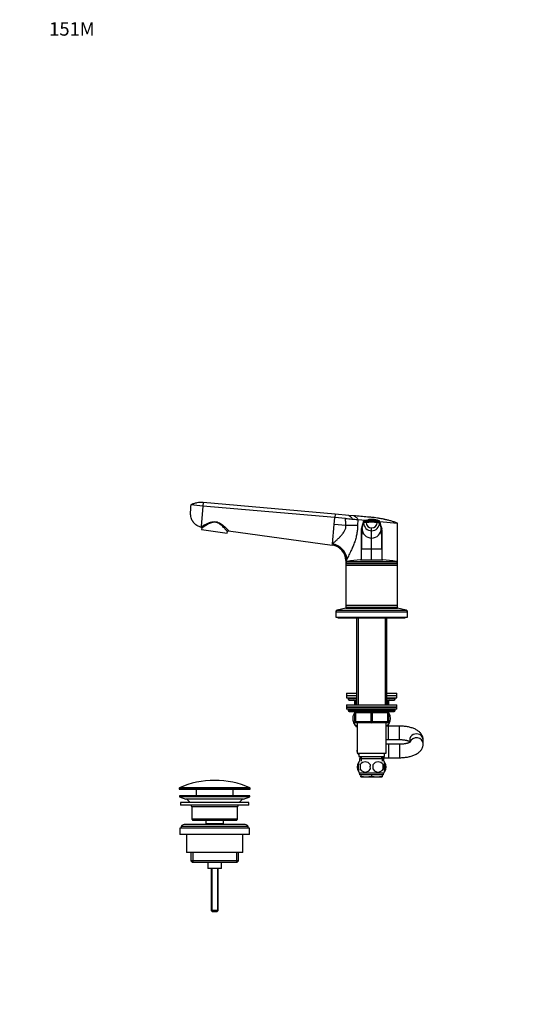
# Model space of a CAD drawing. Units: millimetres. Extents: x 0 to 1478, y 0 to 1758.
# Drawn here: x 0 to 449, y 879 to 1758 of the extents above; entities that cross this region are included whole.
import ezdxf
from ezdxf import colors
from ezdxf.entities.mleader import LeaderData, LeaderLine
from ezdxf.math import Vec2, Vec3

# ---------------------------------------------------------------- set-up
doc = ezdxf.new("R2010")
doc.units = ezdxf.units.MM
doc.layers.add('DV7_Défaut', color=7, linetype='Continuous')
doc.layers.add('Défaut', color=7, linetype='Continuous')

# ---------------------------------------------------------------- blocks, each defined once
blk = doc.blocks.new('_DOT')
at = {"color": 0}
blk.add_line((0, 0), (-1, 0), dxfattribs=at)
at = {"color": 0, "const_width": 0.333}
blk.add_lwpolyline([(-0.1665, 0, 1), (0.1665, 0, 1)], format="xyb", close=True, dxfattribs=at)
blk = doc.blocks.new('SE6')
at = {"layer": 'DV7_Défaut', "color": 7, "linetype": 'Continuous'}
for p, q in [((163.46, 1323.72), (152.5, 1324.68)), ((163.46, 1323.72), (161.84, 1305.29)), ((163.72, 1326.72), (163.46, 1323.72)), ((280.96, 1313.44), (163.46, 1323.72)), ((281.22, 1316.44), (163.72, 1326.72)), ((280.41, 1307.17), (280.96, 1313.44)), ((281.22, 1316.44), (280.96, 1313.44)), ((290.66, 1312.59), (280.96, 1313.44)), ((293.53, 1315.36), (281.22, 1316.44)), ((298.09, 1314.96), (293.53, 1315.36)), ((301.46, 1311.64), (301.31, 1306.25)), ((301.46, 1311.64), (308.84, 1311)), ((306.75, 1309.76), (304.88, 1303.27)), ((306.75, 1308.76), (306.75, 1309.76)), ((309.17, 1311.11), (307.15, 1310.42)), ((313.88, 1310.15), (313.88, 1310.78)), ((313.88, 1309.16), (313.88, 1310.15)), ((321.01, 1309.93), (336.88, 1308.54)), ((321.02, 1309.76), (321.01, 1308.76)), ((322.88, 1303.27), (321.02, 1309.76)), ((161.84, 1305.29), (161.83, 1305.09)), ((162.42, 1304.03), (162.24, 1302.73)), ((162.24, 1302.73), (185.02, 1299.53)), ((185.02, 1299.53), (185.2, 1300.83)), ((186.33, 1301.68), (278.81, 1288.83)), ((278.91, 1289.96), (280.41, 1307.17)), ((290.99, 1306.25), (280.41, 1307.17)), ((301.31, 1306.25), (290.99, 1306.25)), ((304.88, 1302.27), (305.31, 1303.76)), ((304.88, 1302.27), (304.88, 1303.27)), ((304.88, 1303.27), (304.88, 1302.4)), ((304.88, 1285.17), (304.88, 1302.27)), ((305.31, 1303.76), (306.75, 1308.76)), ((313.88, 1301.67), (313.88, 1304.08)), ((313.88, 1295.11), (313.88, 1301.67)), ((321.01, 1308.76), (322.45, 1303.76)), ((322.45, 1303.76), (322.88, 1302.27)), ((322.88, 1302.27), (322.88, 1303.27)), ((322.88, 1302.4), (322.88, 1303.27)), ((322.88, 1302.27), (322.88, 1285.17)), ((336.88, 1272.74), (336.88, 1308.54)), ((313.88, 1285.17), (313.88, 1295.11)), ((278.81, 1288.83), (278.89, 1289.84)), ((278.89, 1289.84), (278.91, 1289.96)), ((304.88, 1275.48), (304.88, 1285.17)), ((313.88, 1285.17), (304.88, 1285.17)), ((313.88, 1275.54), (313.88, 1285.17)), ((322.88, 1285.17), (313.88, 1285.17)), ((322.88, 1285.17), (322.88, 1275.48)), ((290.88, 1274.96), (290.88, 1272.74)), ((291.93, 1276.49), (291.84, 1276.27)), ((303.88, 1275.54), (323.88, 1275.54)), ((290.88, 1272.74), (336.88, 1272.74)), ((290.88, 1272.74), (290.88, 1271.29)), ((290.88, 1271.29), (336.88, 1271.29)), ((290.88, 1271.29), (291.13, 1271.04)), ((290.88, 1271.29), (290.88, 1270.79)), ((291.13, 1271.04), (290.88, 1270.79)), ((290.88, 1270.79), (336.88, 1270.79)), ((290.88, 1270.79), (290.88, 1235.29)), ((291.13, 1271.04), (336.63, 1271.04)), ((292.05, 1274.21), (335.72, 1274.21)), ((336.63, 1271.04), (336.88, 1271.29)), ((336.88, 1270.79), (336.63, 1271.04)), ((336.88, 1271.29), (336.88, 1272.74)), ((336.88, 1270.79), (336.88, 1271.29)), ((336.88, 1235.29), (336.88, 1270.79)), ((290.88, 1232.54), (283.21, 1230.84)), ((283.21, 1230.84), (344.55, 1230.84)), ((290.88, 1235.29), (336.88, 1235.29)), ((290.88, 1235.29), (291.13, 1235.04)), ((290.88, 1235.29), (290.88, 1234.79)), ((291.13, 1235.04), (290.88, 1234.79)), ((290.88, 1234.79), (336.88, 1234.79)), ((290.88, 1234.79), (290.88, 1233.04)), ((290.88, 1233.04), (336.88, 1233.04)), ((290.88, 1232.54), (336.88, 1232.54)), ((291.13, 1235.04), (336.63, 1235.04)), ((293.88, 1233.04), (293.88, 1232.54)), ((300.38, 1233.04), (300.38, 1232.54)), ((301.82, 1233.04), (301.82, 1232.54)), ((325.94, 1233.04), (325.94, 1232.54)), ((327.38, 1232.54), (327.38, 1233.04)), ((333.88, 1232.54), (333.88, 1233.04)), ((336.63, 1235.04), (336.88, 1235.29)), ((336.88, 1234.79), (336.63, 1235.04)), ((336.88, 1234.79), (336.88, 1235.29)), ((336.88, 1233.04), (336.88, 1234.79)), ((344.55, 1230.84), (336.88, 1232.54)), ((281.88, 1229.18), (345.88, 1229.18)), ((281.88, 1229.18), (281.88, 1224.54)), ((281.88, 1224.54), (345.88, 1224.54)), ((283.88, 1224.54), (283.88, 1224.04)), ((283.88, 1224.04), (343.88, 1224.04)), ((300.38, 1224.04), (300.38, 1146.24)), ((301.82, 1224.04), (301.82, 1146.24)), ((325.94, 1224.04), (325.94, 1146.24)), ((327.38, 1146.24), (327.38, 1224.04)), ((343.88, 1224.04), (343.88, 1224.54)), ((345.88, 1224.54), (345.88, 1229.18)), ((291.38, 1156.54), (300.38, 1156.54)), ((291.38, 1156.54), (291.38, 1154.54)), ((291.38, 1154.54), (300.38, 1154.54)), ((291.38, 1154.54), (300.38, 1154.54)), ((291.38, 1154.54), (291.38, 1152.54)), ((291.38, 1152.54), (300.38, 1152.54)), ((292.88, 1152.54), (292.88, 1151.54)), ((300.38, 1151.54), (292.88, 1151.54)), ((327.38, 1156.54), (336.38, 1156.54)), ((327.38, 1154.54), (336.38, 1154.54)), ((327.38, 1154.54), (336.38, 1154.54)), ((327.38, 1152.54), (336.38, 1152.54)), ((334.88, 1151.54), (327.38, 1151.54)), ((334.88, 1151.54), (334.88, 1152.54)), ((336.38, 1154.54), (336.38, 1156.54)), ((336.38, 1152.54), (336.38, 1154.54)), ((291.38, 1146.24), (336.38, 1146.24)), ((291.38, 1146.24), (291.38, 1144.24)), ((336.38, 1144.24), (291.38, 1144.24)), ((291.38, 1144.24), (291.38, 1142.24)), ((291.38, 1144.24), (336.38, 1144.24)), ((293.88, 1150.54), (300.38, 1150.54)), ((298.88, 1149.54), (299.38, 1149.54)), ((298.88, 1146.24), (298.88, 1149.54)), ((300.38, 1149.54), (299.38, 1149.54)), ((299.38, 1149.54), (299.38, 1146.24)), ((327.38, 1150.54), (333.88, 1150.54)), ((328.38, 1149.54), (327.38, 1149.54)), ((328.38, 1149.54), (328.88, 1149.54)), ((328.38, 1146.24), (328.38, 1149.54)), ((328.88, 1149.54), (328.88, 1146.24)), ((336.38, 1144.24), (336.38, 1146.24)), ((336.38, 1142.24), (336.38, 1144.24)), ((336.38, 1142.24), (291.38, 1142.24)), ((292.88, 1142.24), (292.88, 1141.24)), ((334.88, 1141.24), (292.88, 1141.24)), ((293.88, 1140.24), (333.88, 1140.24)), ((298.88, 1139.24), (299.38, 1139.24)), ((298.88, 1131.24), (298.88, 1139.24)), ((299.38, 1139.24), (299.38, 1131.24)), ((313.38, 1139.24), (299.38, 1139.24)), ((313.38, 1139.24), (314.38, 1139.24)), ((313.38, 1131.24), (313.38, 1139.24)), ((328.38, 1139.24), (314.38, 1139.24)), ((314.38, 1139.24), (314.38, 1131.24)), ((328.88, 1139.24), (328.38, 1139.24)), ((328.38, 1131.24), (328.38, 1139.24)), ((328.88, 1139.24), (328.88, 1131.24)), ((334.88, 1141.24), (334.88, 1142.24)), ((298.88, 1131.24), (299.38, 1131.24)), ((299.38, 1131.24), (313.38, 1131.24)), ((299.67, 1127.04), (300.88, 1127.04)), ((313.88, 1130.24), (299.88, 1130.24)), ((300.88, 1130.24), (300.88, 1103.24)), ((313.38, 1131.24), (314.38, 1131.24)), ((327.88, 1130.24), (313.88, 1130.24)), ((314.38, 1131.24), (328.38, 1131.24)), ((326.88, 1103.24), (326.88, 1130.24)), ((328.88, 1127.24), (326.88, 1127.24)), ((328.38, 1131.24), (328.88, 1131.24)), ((328.88, 1115.24), (328.88, 1127.24)), ((338.88, 1127.24), (328.88, 1127.24)), ((338.88, 1115.24), (338.88, 1127.24)), ((326.88, 1115.24), (328.88, 1115.24)), ((328.88, 1111.04), (326.88, 1111.04)), ((328.88, 1115.24), (338.88, 1115.24)), ((328.88, 1111.04), (328.88, 1099.04)), ((338.88, 1111.04), (328.88, 1111.04)), ((338.88, 1111.04), (338.88, 1099.04)), ((347.88, 1114.91), (347.88, 1112.78)), ((359.88, 1111.37), (359.88, 1114.91)), ((300.6, 1105.04), (300.88, 1105.53)), ((300.88, 1104.56), (300.6, 1105.04)), ((300.88, 1103.24), (326.88, 1103.24)), ((302.38, 1101.96), (301.64, 1103.24)), ((302.38, 1103.24), (302.38, 1100.24)), ((302.38, 1100.24), (325.38, 1100.24)), ((304.53, 1098.24), (303.37, 1100.24)), ((303.63, 1099.8), (303.63, 1098.24)), ((304.63, 1100.24), (304.63, 1098.24)), ((323.13, 1098.24), (323.13, 1100.24)), ((323.13, 1099.04), (328.88, 1099.04)), ((323.7, 1099.04), (323.24, 1098.24)), ((324.13, 1098.24), (324.13, 1099.04)), ((325.38, 1100.24), (325.38, 1103.24)), ((328.88, 1099.04), (338.88, 1099.04)), ((301.36, 1092.87), (301.36, 1088.66)), ((302.38, 1092.87), (302.38, 1095.24)), ((303.03, 1098.24), (324.73, 1098.24)), ((303.03, 1098.24), (303.03, 1096.08)), ((303.7, 1092.87), (303.7, 1088.66)), ((304.62, 1098.24), (304.62, 1096.08)), ((323.15, 1098.24), (323.15, 1096.08)), ((324.07, 1092.87), (324.07, 1088.66)), ((324.73, 1096.08), (324.73, 1098.24)), ((325.38, 1092.87), (325.38, 1095.24)), ((326.4, 1092.87), (326.4, 1088.66)), ((302.38, 1086.29), (302.38, 1088.66)), ((302.88, 1085.62), (302.88, 1085.04)), ((302.88, 1085.04), (303.18, 1085.04)), ((324.58, 1085.29), (303.18, 1085.29)), ((303.18, 1085.29), (303.18, 1083.74)), ((324.58, 1083.74), (303.18, 1083.74)), ((304.38, 1083.74), (304.38, 1082.58)), ((304.38, 1082.04), (304.38, 1082.58)), ((304.38, 1082.04), (309.13, 1082.04)), ((309.13, 1082.04), (318.63, 1082.04)), ((313.88, 1083.74), (313.88, 1082.58)), ((318.63, 1082.04), (323.38, 1082.04)), ((323.38, 1083.74), (323.38, 1082.58)), ((323.38, 1082.58), (323.38, 1082.04)), ((324.58, 1083.74), (324.58, 1085.29)), ((324.58, 1085.04), (324.88, 1085.04)), ((324.88, 1085.04), (324.88, 1085.62)), ((325.38, 1086.29), (325.38, 1088.66)), ((142.13, 1071.72), (205.63, 1071.72)), ((142.13, 1071.72), (142.13, 1071.34)), ((205.63, 1071.34), (142.13, 1071.34)), ((205.38, 1065.04), (142.38, 1065.04)), ((142.38, 1065.04), (142.38, 1064.04)), ((205.38, 1064.04), (142.38, 1064.04)), ((142.38, 1064.04), (148.06, 1062.11)), ((205.34, 1072.18), (142.43, 1072.18)), ((142.63, 1070.84), (205.13, 1070.84)), ((157.38, 1070.84), (157.38, 1065.04)), ((190.38, 1065.04), (190.38, 1070.84)), ((199.7, 1062.11), (205.38, 1064.04)), ((205.38, 1064.04), (205.38, 1065.04)), ((205.63, 1071.34), (205.63, 1071.72)), ((204.38, 1059.04), (143.38, 1059.04)), ((143.38, 1059.04), (143.38, 1056.54)), ((204.38, 1056.54), (143.38, 1056.54)), ((199.7, 1062.11), (148.06, 1062.11)), ((194.38, 1055.04), (153.38, 1055.04)), ((153.38, 1055.04), (153.38, 1044.04)), ((194.38, 1044.04), (194.38, 1055.04)), ((204.38, 1056.54), (204.38, 1059.04)), ((203.88, 1037.54), (143.88, 1037.54)), ((143.88, 1037.54), (143.88, 1036.04)), ((199.88, 1039.54), (147.88, 1039.54)), ((194.38, 1044.04), (153.38, 1044.04)), ((153.38, 1044.04), (154.38, 1043.04)), ((193.38, 1043.04), (154.38, 1043.04)), ((166.13, 1043.04), (166.13, 1040.04)), ((181.63, 1040.04), (166.13, 1040.04)), ((166.13, 1040.04), (166.6, 1039.54)), ((181.17, 1039.54), (181.63, 1040.04)), ((181.63, 1040.04), (181.63, 1043.04)), ((193.38, 1043.04), (194.38, 1044.04)), ((203.88, 1036.04), (203.88, 1037.54)), ((204.88, 1036.04), (142.88, 1036.04)), ((142.88, 1036.04), (142.88, 1030.54)), ((204.88, 1030.54), (142.88, 1030.54)), ((148.88, 1030.54), (148.88, 1014.54)), ((198.88, 1014.54), (198.88, 1030.54)), ((204.88, 1030.54), (204.88, 1036.04)), ((198.88, 1014.54), (148.88, 1014.54)), ((152.53, 1014.54), (152.53, 1007.04)), ((154.41, 1014.54), (154.41, 1005.54)), ((193.36, 1014.54), (193.36, 1005.54)), ((195.23, 1007.04), (195.23, 1014.54)), ((195.23, 1007.04), (152.53, 1007.04)), ((152.53, 1007.04), (154.03, 1005.54)), ((193.73, 1005.54), (154.03, 1005.54)), ((167.88, 1005.54), (167.88, 1000.04)), ((179.88, 1000.04), (179.88, 1005.54)), ((193.73, 1005.54), (195.23, 1007.04)), ((179.88, 1000.04), (167.88, 1000.04)), ((170.88, 1000.04), (170.88, 962.54)), ((171.5, 1000.04), (171.5, 961.93)), ((176.27, 1000.04), (176.27, 961.93)), ((176.88, 962.54), (176.88, 1000.04)), ((176.88, 962.54), (170.88, 962.54)), ((170.88, 962.54), (171.88, 961.54)), ((175.88, 961.54), (171.88, 961.54)), ((175.88, 961.54), (176.88, 962.54))]:
    blk.add_line(p, q, dxfattribs=at)
for centre, radius, start, end in [((-1553.93, 1838.4), 1934.28, 343.94546, 344.14757), ((312, 1279.36), 30.85, 86.50125, 99.79428), ((307.45, 1309.82), 0.706, 109.02436, 155.74891), ((312.12, 1280.92), 29.92, 86.62573, 99.44748), ((313.37, 1296.94), 14.78, 88.69412, 100.85162), ((313.88, 1294), 17.75, 89.9946, 90.55902), ((313.88, 1294), 17.75, 86.48794, 90.00519), ((315.8, 1283.77), 27.08, 80.2489, 94.06013), ((315.77, 1279.36), 30.85, 80.20572, 93.49875), ((314.94, 1298.35), 13.32, 65.93017, 89.85716), ((315.8, 1283.77), 27.08, 79.88678, 80.08909), ((320.31, 1309.82), 0.706, 24.25109, 70.97564), ((2182, 1838.49), 1934.59, 195.85245, 196.05452), ((161.43, 1304.17), 1, 352, 66.83532), ((161.82, 1305.42), 1.51, 293.55193, 304.67983), ((186.19, 1300.69), 1, 82.08794, 172), ((490.32, 1290.18), 185.51, 175.80083, 181.54662), ((305.56, 1303.29), 0.677, 163.90897, 181.20345), ((313.93, 1303.72), 8.61, 179.71427, 269.71226), ((313.87, 1308.78), 7.11, 180.14741, 270.13361), ((313.87, 1309.07), 4.98, 180.15386, 270.15376), ((313.89, 1309.07), 4.98, 269.86412, 359.8283), ((313.9, 1308.78), 7.11, 269.86639, 359.85259), ((313.84, 1303.72), 8.61, 270.28774, 0.28573), ((149.98, 1290.47), 172.98, 358.24525, 4.40731), ((322.21, 1303.29), 0.677, 358.79686, 16.09117), ((276.88, 1274.96), 14, 0, 82.1038), ((303.88, 1222.54), 53, 90, 102.90299), ((323.88, 1222.54), 53, 77.09701, 90), ((292.38, 1272.74), 1.5, 102.90299, 180), ((335.38, 1272.74), 1.5, 0, 77.09701), ((283.58, 1229.18), 1.7, 102.5, 180), ((344.18, 1229.18), 1.7, 0, 77.5), ((293.88, 1151.54), 1, 180, 270), ((333.88, 1151.54), 1, 270, 0), ((297.88, 1149.54), 1, 0, 90), ((329.88, 1149.54), 1, 90, 180), ((293.88, 1141.24), 1, 180, 270), ((309.38, 1134.09), 12, 152.12974, 164.18867), ((297.88, 1139.24), 1, 0, 90), ((329.88, 1139.24), 1, 90, 180), ((318.38, 1134.09), 12, 16.43173, 27.87026), ((333.88, 1141.24), 1, 270, 0), ((309.38, 1134.09), 12, 196.57931, 215.93604), ((299.88, 1131.24), 1, 180, 270), ((327.88, 1131.24), 1, 270, 0), ((318.38, 1134.09), 12, 325.23478, 343.90626), ((309.01, 1090.77), 8, 146.39585, 214.20987), ((309.84, 1090.77), 8.73, 166.07889, 193.92111), ((309.01, 1090.77), 8, 138.36555, 146.39585), ((316.63, 1090.77), 13.11, 170.77606, 189.22394), ((308.13, 1089.96), 5.3, 33.21014, 146.78986), ((326.87, 1090.77), 14.45, 171.64014, 188.35986), ((319.63, 1089.96), 5.3, 33.21014, 146.78986), ((300.9, 1090.77), 14.45, 351.64014, 8.35986), ((309.22, 1090.77), 15, 351.94843, 8.05157), ((318.75, 1090.77), 8, 34.02858, 41.63445), ((318.75, 1090.77), 8, 326.20368, 34.02858), ((318.23, 1090.77), 8.44, 345.58248, 14.41752), ((309.01, 1090.77), 8, 214.02858, 223.22676), ((308.13, 1091.57), 5.3, 213.21014, 326.78986), ((309.3, 1104.87), 22.82, 257.5642, 269.58547), ((308.97, 1104.87), 22.82, 270.41453, 282.4358), ((318.8, 1104.87), 22.82, 257.5642, 269.58547), ((319.63, 1091.57), 5.3, 213.21014, 326.78986), ((318.47, 1104.87), 22.82, 270.41453, 282.4358), ((318.75, 1090.77), 8, 316.77324, 326.39585), ((173.88, 1001.32), 77.52, 90, 113.93669), ((173.88, 1001.32), 77.52, 66.06331, 90), ((142.63, 1071.72), 0.5, 113.93669, 180), ((142.63, 1071.34), 0.5, 180, 270), ((205.13, 1071.34), 0.5, 270, 0), ((205.13, 1071.72), 0.5, 0, 66.06331), ((145.54, 1054.68), 7.85, 33.77473, 71.23753), ((145.54, 1054.68), 7.85, 2.67059, 13.74461), ((202.23, 1054.68), 7.85, 166.25539, 177.32941), ((202.23, 1054.68), 7.85, 108.76247, 146.22527), ((147.88, 1034.54), 5, 90, 143.1301), ((199.88, 1034.54), 5, 36.8699, 90)]:
    blk.add_arc(centre, radius, start, end, dxfattribs=at)
for centre, major_axis, ratio, start_param, end_param in [((161.71, 1304.31), (0.526, -0.85), 0.966271, 0.894052, 2.434493), ((310.59, 1308.75), (-3.84, 0), 0.087155, 5.172439, 6.25417), ((313.88, 1308.18), (-11.25, 0), 0.087161, 4.712401, 5.172451), ((313.88, 1308.18), (11.25, 0), 0.087161, 1.110738, 1.570787), ((277.57, 1276.27), (12.06, -8.71), 0.891568, 0.680876, 2.050702), ((277.73, 1276.49), (12.06, -8.72), 0.88222, 0.686208, 2.055755), ((298.88, 1149.54), (0, 1), 0.5, 4.712389, 6.283185), ((328.88, 1149.54), (0, -1), 0.5, 3.141593, 4.712389), ((298.88, 1139.24), (0, 1), 0.5, 4.712389, 6.283185), ((312.88, 1139.24), (0, 1), 0.5, 4.712389, 6.283185), ((314.88, 1139.24), (0, 1), 0.5, 0, 1.570796), ((328.88, 1139.24), (0, 1), 0.5, 0, 1.570796), ((299.88, 1131.24), (0, -1), 0.5, 4.712389, 6.283185), ((313.88, 1131.24), (0, -1), 0.5, 4.712389, 6.283185), ((313.88, 1131.24), (0, -1), 0.5, 0, 1.570796), ((327.88, 1131.24), (0, -1), 0.5, 0, 1.570796), ((353.88, 1114.91), (6, 0), 0.906582, 0, 3.141593), ((353.88, 1111.37), (6, 0), 0.906582, 0, 2.834781), ((353.88, 1111.37), (6, 0), 0.906582, 6.282215, 6.283185)]:
    blk.add_ellipse(centre, major_axis=major_axis, ratio=ratio, start_param=start_param, end_param=end_param, dxfattribs=at)
for points, degree, knots in [([(152.5, 1324.68), (152.45, 1323.65), (152.34, 1321.6), (152.21, 1319.2), (152.14, 1317.84), (152.12, 1317.5), (152.09, 1316.81), (152.14, 1315.38), (152.5, 1313.69), (152.84, 1312.72), (152.95, 1312.46), (153.32, 1311.53), (153.87, 1310.51), (155.08, 1308.91), (156.19, 1307.77), (157.7, 1306.68), (159.47, 1305.73), (160.84, 1305.28), (161.83, 1305.09)], 3, [0, 0, 0, 0, 0.126494, 0.252987, 0.294911, 0.294911, 0.294911, 0.379481, 0.471183, 0.505975, 0.505975, 0.505975, 0.629481, 0.647456, 0.752987, 0.823728, 0.876494, 1, 1, 1, 1]), ([(153.98, 1310.43), (154.08, 1310.27), (154.29, 1309.96), (154.51, 1309.69), (154.64, 1309.53)], 3, [0, 0, 0, 0, 0.49798, 1, 1, 1, 1]), ([(161.84, 1305.29), (162.03, 1305.39), (162.31, 1305.55), (162.99, 1305.93), (163.4, 1306.16), (164.78, 1306.91), (165.91, 1307.5), (168.42, 1308.64), (169.79, 1309.2), (172.07, 1309.69), (172.84, 1309.79), (174.44, 1309.78), (175.22, 1309.68), (177.52, 1309.06), (178.9, 1308.27), (181.29, 1306.58), (182.34, 1305.66), (184.14, 1303.97), (184.91, 1303.19), (186.01, 1302.06), (186.33, 1301.68), (186.33, 1301.68)], 3, [0, 0, 0, 0, 0.0625, 0.0625, 0.125, 0.125, 0.25, 0.25, 0.375, 0.375, 0.4375, 0.4375, 0.5, 0.5, 0.625, 0.625, 0.75, 0.75, 0.875, 0.875, 1, 1, 1, 1]), ([(290.66, 1312.59), (291.61, 1312.5), (292.56, 1312.42), (294.43, 1312.26), (295.36, 1312.18), (296.28, 1312.1)], 3, [0, 0, 0, 0, 0.5, 0.5, 1, 1, 1, 1]), ([(290.99, 1306.25), (290.99, 1307.17), (290.8, 1309.42), (290.71, 1310.4), (290.68, 1311), (290.65, 1311.58), (290.66, 1312.59)], 2, [0, 0, 0, 0.5, 0.5, 0.75, 0.75, 1, 1, 1]), ([(296.28, 1312.1), (297.19, 1312.02), (298.09, 1311.94), (299.82, 1311.79), (300.66, 1311.71), (301.46, 1311.64)], 3, [0, 0, 0, 0, 0.5, 0.5, 1, 1, 1, 1]), ([(336.88, 1308.54), (335.93, 1308.87), (334.01, 1309.51), (332.04, 1310.09), (330.1, 1310.63), (328.15, 1311.15), (326.15, 1311.61), (324.17, 1312.03), (322.19, 1312.43), (320.16, 1312.77), (318.16, 1313.07), (316.16, 1313.34), (314.12, 1313.56), (313, 1313.66), (312.88, 1313.67), (311.99, 1313.75), (310.08, 1313.91), (307.17, 1314.17), (304.14, 1314.43), (301.11, 1314.7), (299.1, 1314.87), (298.09, 1314.96)], 3, [0, 0, 0, 0, 0.076747, 0.15351, 0.155902, 0.230302, 0.307135, 0.311804, 0.384014, 0.46094, 0.467706, 0.537911, 0.614918, 0.623608, 0.623608, 0.623608, 0.691948, 0.768986, 0.846017, 0.923026, 1, 1, 1, 1]), ([(306.81, 1310.11), (306.81, 1310.1), (306.79, 1310.07), (306.77, 1309.99), (306.75, 1309.88), (306.75, 1309.8), (306.75, 1309.76)], 3, [0, 0, 0, 0, 0.027732, 0.351821, 0.675911, 1, 1, 1, 1]), ([(321.01, 1309.76), (321.02, 1309.8), (321.01, 1309.88), (320.99, 1309.99), (320.97, 1310.07), (320.96, 1310.1), (320.96, 1310.11)], 3, [0, 0, 0, 0, 0.324089, 0.648179, 0.972268, 1, 1, 1, 1]), ([(185.2, 1300.83), (185.2, 1300.83), (185.14, 1300.93), (184.88, 1301.25), (184.69, 1301.49), (183.98, 1302.34), (183.31, 1303.14), (181.72, 1304.87), (180.79, 1305.82), (178.64, 1307.59), (177.37, 1308.45), (175.17, 1309.12), (174.41, 1309.23), (172.86, 1309.2), (172.12, 1309.06), (169.97, 1308.46), (168.7, 1307.83), (166.39, 1306.57), (165.36, 1305.93), (163.68, 1304.84), (163.02, 1304.4), (162.68, 1304.17)], 3, [0, 0, 0, 0, 0.0625, 0.0625, 0.125, 0.125, 0.25, 0.25, 0.375, 0.375, 0.5, 0.5, 0.5625, 0.5625, 0.625, 0.625, 0.75, 0.75, 0.875, 0.875, 1, 1, 1, 1]), ([(278.91, 1289.96), (279.1, 1290.12), (279.5, 1290.44), (280.18, 1291.01), (280.93, 1291.65), (281.75, 1292.39), (282.63, 1293.21), (283.59, 1294.12), (284.58, 1295.09), (285.58, 1296.13), (286.9, 1297.53), (288.38, 1299.26), (289.68, 1301.15), (290.41, 1302.66), (290.81, 1303.87), (291.03, 1305.07), (291, 1305.86), (290.99, 1306.25)], 3, [0, 0, 0, 0, 0.053511, 0.109825, 0.168991, 0.231055, 0.296053, 0.358812, 0.432444, 0.496494, 0.560652, 0.694443, 0.795026, 0.851386, 0.903633, 0.952771, 1, 1, 1, 1]), ([(301.31, 1306.25), (301.3, 1305.61), (301.28, 1304.35), (301.15, 1302.45), (300.93, 1300.57), (300.63, 1298.7), (300.09, 1296.06), (299.16, 1292.71), (297.75, 1288.85), (296.2, 1285.28), (294.78, 1282.36), (293.61, 1280), (292.67, 1278.12), (292.18, 1277.03), (291.93, 1276.49)], 3, [0, 0, 0, 0, 0.05428, 0.108423, 0.162595, 0.21696, 0.271683, 0.395419, 0.520422, 0.638727, 0.757402, 0.839927, 0.920619, 1, 1, 1, 1]), ([(291.84, 1276.27), (291.82, 1276.23), (291.78, 1276.14), (291.72, 1276.01), (291.66, 1275.9), (291.6, 1275.79), (291.54, 1275.68), (291.49, 1275.59), (291.43, 1275.5), (291.38, 1275.41), (291.33, 1275.34), (291.27, 1275.27), (291.23, 1275.21), (291.18, 1275.16), (291.11, 1275.09), (291.02, 1275.02), (290.95, 1274.98), (290.9, 1274.97), (290.88, 1274.96), (290.88, 1274.96), (290.88, 1274.96)], 3, [0, 0, 0, 0, 0.036422, 0.07304, 0.109903, 0.147058, 0.184555, 0.222437, 0.260751, 0.29954, 0.338844, 0.378705, 0.419159, 0.460245, 0.501996, 0.618196, 0.750267, 0.847598, 0.999365, 1, 1, 1, 1]), ([(300.88, 1127.49), (300.63, 1127.54), (300.38, 1127.63), (299.74, 1127.96), (299.37, 1128.27), (298.34, 1129.5), (297.77, 1130.79), (297.41, 1133.07), (297.36, 1133.89), (297.45, 1135.49), (297.57, 1136.26), (298.04, 1137.92), (298.42, 1138.7), (298.87, 1139.3)], 3, [0, 0, 0, 0, 0.091646, 0.091646, 0.234929, 0.234929, 0.521494, 0.521494, 0.664776, 0.664776, 0.808059, 0.808059, 1, 1, 1, 1]), ([(328.9, 1139.3), (329.34, 1138.7), (329.72, 1137.93), (330.19, 1136.28), (330.32, 1135.52), (330.4, 1133.91), (330.36, 1133.1), (330, 1130.8), (329.43, 1129.51), (328.18, 1128.01), (327.54, 1127.62), (326.88, 1127.49)], 3, [0, 0, 0, 0, 0.191939, 0.191939, 0.335371, 0.335371, 0.478803, 0.478803, 0.765667, 0.765667, 1, 1, 1, 1]), ([(359.88, 1114.91), (359.87, 1115.32), (359.84, 1116.02), (359.61, 1117.15), (359.25, 1118.24), (358.76, 1119.27), (358.13, 1120.25), (357.39, 1121.18), (356.51, 1122.06), (355.49, 1122.89), (354.33, 1123.67), (353.02, 1124.39), (351.57, 1125.04), (350.03, 1125.61), (348.42, 1126.09), (346.76, 1126.48), (345.05, 1126.79), (343.32, 1127.02), (341.57, 1127.17), (340.05, 1127.24), (339.22, 1127.24), (338.88, 1127.24)], 3, [0, 0, 0, 0, 0.043105, 0.088276, 0.133317, 0.17877, 0.225219, 0.273312, 0.323739, 0.37713, 0.433806, 0.493411, 0.554792, 0.616335, 0.677155, 0.737075, 0.796181, 0.854646, 0.912652, 0.970371, 1, 1, 1, 1]), ([(338.88, 1115.24), (339.13, 1115.24), (339.74, 1115.24), (340.85, 1115.19), (342.09, 1115.08), (343.28, 1114.91), (344.4, 1114.71), (345.41, 1114.46), (346.29, 1114.2), (347.04, 1113.92), (347.56, 1113.68), (347.82, 1113.55), (347.9, 1113.51)], 3, [0, 0, 0, 0, 0.059619, 0.174536, 0.289048, 0.402647, 0.514865, 0.625212, 0.733182, 0.838294, 0.940161, 1, 1, 1, 1]), ([(348.46, 1113.16), (348.46, 1113.16), (348.44, 1113.13), (348.31, 1113.03), (348.03, 1112.85), (347.61, 1112.62), (347.05, 1112.37), (346.34, 1112.11), (345.51, 1111.85), (344.54, 1111.62), (343.48, 1111.41), (342.31, 1111.24), (341.1, 1111.12), (339.92, 1111.05), (339.23, 1111.05), (338.88, 1111.04)], 3, [0, 0, 0, 0, 0.050316, 0.119304, 0.189524, 0.26205, 0.337463, 0.415912, 0.497254, 0.581166, 0.667242, 0.755049, 0.844162, 0.934184, 1, 1, 1, 1]), ([(338.88, 1099.04), (339.23, 1099.05), (340.07, 1099.05), (341.6, 1099.12), (343.34, 1099.27), (345.06, 1099.5), (346.75, 1099.81), (348.4, 1100.2), (350, 1100.67), (351.54, 1101.23), (353.03, 1101.9), (354.39, 1102.65), (355.59, 1103.47), (356.62, 1104.32), (357.5, 1105.23), (358.24, 1106.18), (358.85, 1107.18), (359.32, 1108.22), (359.66, 1109.32), (359.85, 1110.4), (359.87, 1111.05), (359.88, 1111.37)], 3, [0, 0, 0, 0, 0.030739, 0.088346, 0.146108, 0.20417, 0.262713, 0.321939, 0.382083, 0.443392, 0.506074, 0.570114, 0.627603, 0.682161, 0.733569, 0.78226, 0.828852, 0.873931, 0.917997, 0.965564, 1, 1, 1, 1]), ([(302.38, 1088.66), (302.18, 1089.34), (302.08, 1090.05), (302.08, 1091.48), (302.18, 1092.18), (302.38, 1092.87)], 3, [0, 0, 0, 0, 0.5, 0.5, 1, 1, 1, 1]), ([(325.38, 1088.66), (325.58, 1089.34), (325.69, 1090.05), (325.69, 1091.48), (325.59, 1092.18), (325.38, 1092.87)], 3, [0, 0, 0, 0, 0.5, 0.5, 1, 1, 1, 1])]:
    blk.add_open_spline(points, degree=degree, knots=knots, dxfattribs=at)
for points in [[(163.72, 1326.72), (162.76, 1326.82), (160.83, 1326.89), (157.95, 1326.58), (155.14, 1325.86), (153.36, 1325.11), (152.5, 1324.68)], [(293.53, 1315.36), (293.53, 1315.36), (293.89, 1315.17), (294.97, 1314.44), (296.01, 1313.37), (296.32, 1312.53), (296.28, 1312.1)], [(298.09, 1314.96), (298.09, 1314.96), (298.53, 1314.74), (299.83, 1313.93), (301.1, 1312.83), (301.49, 1312.03), (301.46, 1311.64)], [(302.38, 1094.57), (301.98, 1094.18), (301.61, 1093.62), (301.36, 1092.87)], [(325.39, 1094.57), (325.79, 1094.18), (326.15, 1093.62), (326.4, 1092.87)], [(301.36, 1088.66), (301.61, 1087.92), (301.97, 1087.36), (302.37, 1086.97)], [(326.4, 1088.66), (326.15, 1087.92), (325.8, 1087.36), (325.4, 1086.97)]]:
    blk.add_open_spline(points, degree=3, dxfattribs=at)
blk.add_rational_spline([(318.88, 1309.05), (318.88, 1309.05), (318.88, 1309.05), (320.95, 1308.97), (321.01, 1308.76)], [0.99999991962, 0.99999995981, 1, 0.857263541105, 1], degree=2, knots=[0, 0, 0, 0.000002, 0.000002, 1, 1, 1], dxfattribs=at)

msp = doc.modelspace()

# ---------------------------------------------------------------- block references
at = {"layer": 'Défaut'}
msp.add_blockref('SE6', (0, 0), dxfattribs=at)

# ---------------------------------------------------------------- leaders
at = {"layer": 'Défaut', "color": 7, "linetype": 'Continuous'}
ml = msp.add_multileader_mtext('Standard', dxfattribs=at)
ml.set_content('{\\pxsm0.9;\\fSolid Edge ISO|b1||i0||c0|p34;\\W1.;15/03/2018\\P}', color=256)
ml.set_leader_properties()
ml.set_arrow_properties(name='DOT')
ml.build(insert=Vec2(0, 0))
ml.multileader.update_dxf_attribs({"leader_type": 0, "dogleg_length": 0, "arrow_head_size": 12})
ctx = ml.context
ctx.base_point, ctx.char_height, ctx.arrow_head_size, ctx.landing_gap_size = Vec3(1390.41, 1750.71), 12, 12, 4.2
notes = []
notes.append((ctx, [(0, (0, 0, 0), (0, 0), (1, 0), 1, [])]))
ctx.mtext.insert = Vec3(1392.41, 1756.83)
ml = msp.add_multileader_mtext('Standard', dxfattribs=at)
ml.set_content('{\\pxsm0.9;\\fArial|b1||i0||c0|p34;\\W1.;151M\\P}', color=256)
ml.set_leader_properties()
ml.set_arrow_properties(name='DOT')
ml.build(insert=Vec2(0, 0))
ml.multileader.update_dxf_attribs({"leader_type": 0, "dogleg_length": 0, "arrow_head_size": 12})
ctx = ml.context
ctx.base_point, ctx.char_height, ctx.arrow_head_size, ctx.landing_gap_size = Vec3(24.31, 1749.47), 12, 12, 4.2
notes.append((ctx, [(0, (0, 0, 0), (0, 0), (1, 0), 1, [])]))
ctx.mtext.insert = Vec3(26.31, 1755.57)
for ctx, leaders in notes:
    for number, flags, end, landing, length, lines in leaders:
        leader = LeaderData()
        leader.index, (leader.has_last_leader_line, leader.has_dogleg_vector, leader.attachment_direction) = number, flags
        leader.last_leader_point, leader.dogleg_vector, leader.dogleg_length = Vec3(end), Vec3(landing), length
        for number, points, colour, breaks in lines:
            line = LeaderLine()
            line.index, line.vertices, line.color, line.breaks = number, Vec3.list(points), colors.encode_raw_color(colour), breaks
            leader.lines.append(line)
        ctx.leaders.append(leader)

doc.saveas('drawing.dxf')
